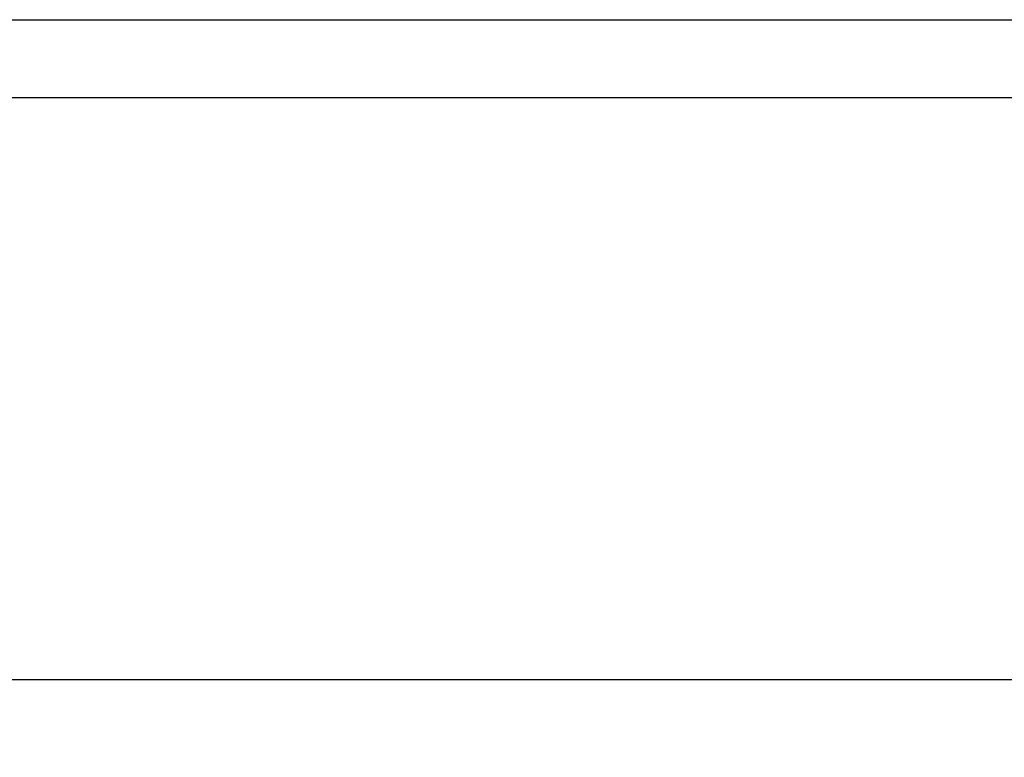
# Model space of a CAD drawing. Units: millimetres. Extents: x 50 to 481, y 50 to 355.
# Drawn here: x 119 to 145, y 202 to 221 of the extents above; entities that cross this region are included whole.
import ezdxf

# ---------------------------------------------------------------- set-up
doc = ezdxf.new("R2010")
doc.units = ezdxf.units.MM
doc.layers.add('d', color=1, linetype='Continuous', lineweight=20)
doc.styles.get("Standard").update_dxf_attribs({"font": 'HANDotum.ttf'})
doc.dimstyles.new('ISO-25', dxfattribs={"dimtxt": 5, "dimasz": 4, "dimexe": 2, "dimexo": 1, "dimgap": 2, "dimtad": 1, "dimdec": 3, "dimdsep": 46, "dimtxsty": 'Standard', "dimcen": 2.5, "dimadec": 0, "dimazin": 0, "dimtfac": 0.8, "dimtdec": 3, "dimtmove": 0, "dimatfit": 3, "dimfxl": 0, "dimtolj": 1, "dimarcsym": 0})

# ---------------------------------------------------------------- blocks, each defined once
blk = doc.blocks.new('*D2')
at = {"layer": 'd', "color": 0, "lineweight": -2}
for p, q in [((101.57, 220.414), (101.57, 202.425)), ((198.57, 220.414), (198.57, 202.425)), ((105.57, 204.425), (194.57, 204.425))]:
    blk.add_line(p, q, dxfattribs=at)
at = {"layer": 'd', "color": 0}
for points in [[(105.57, 205.092), (105.57, 203.758), (101.57, 204.425)], [(194.57, 205.092), (194.57, 203.758), (198.57, 204.425)]]:
    blk.add_solid(points, dxfattribs=at)
at = {"layer": 'Defpoints', "color": 0}
for p in [(101.57, 221.414), (198.57, 221.414), (198.57, 204.425)]:
    blk.add_point(p, dxfattribs=at)
at = {"layer": 'd', "color": 0, "insert": (150.07, 208.98), "char_height": 5, "attachment_point": 5}
blk.add_mtext('\\A1;97', dxfattribs=at)

msp = doc.modelspace()

# ---------------------------------------------------------------- linework, layer by layer
for p, q in [((103.5697, 221.4142), (196.5697, 221.4142)), ((103.5697, 219.4142), (196.5697, 219.4142))]:
    msp.add_line(p, q)

# ---------------------------------------------------------------- dimensions: what is measured, and where the dimension line sits
at = {"layer": 'd'}
dim = msp.add_linear_dim(base=(198.5697, 204.4252), p1=(101.5697, 221.4142), p2=(198.5697, 221.4142), dimstyle='ISO-25', dxfattribs=at)
dim.commit()
dim.dimension.update_dxf_attribs({"geometry": '*D2', "text_midpoint": (150.0697, 208.9803)})

doc.saveas('drawing.dxf')
